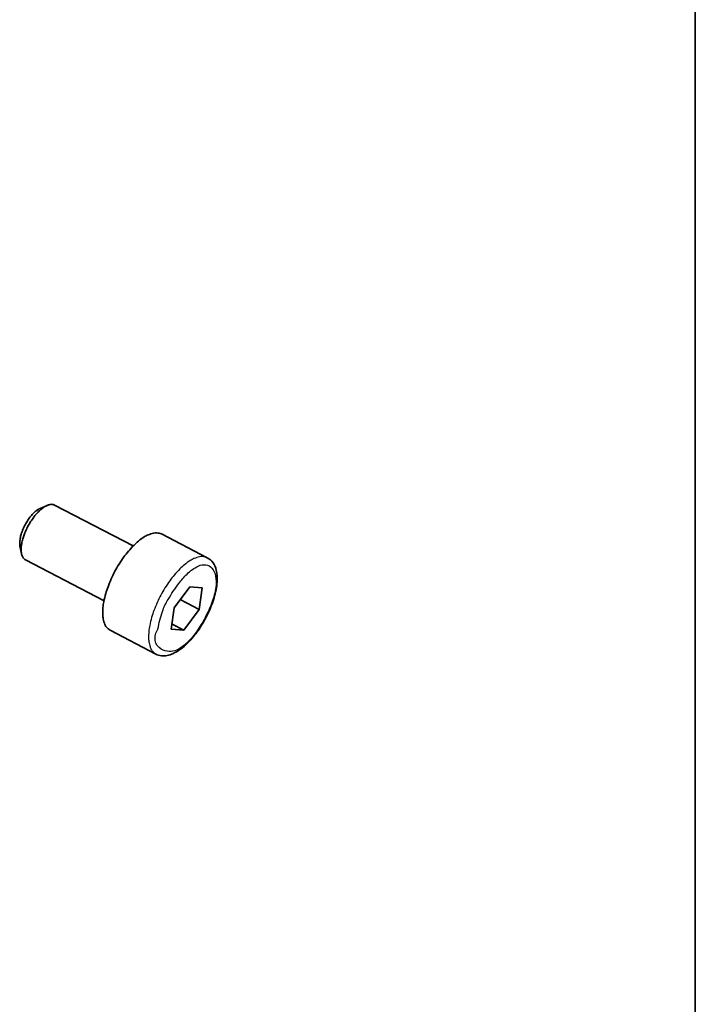
# Model space of a CAD drawing. Units: millimetres. Extents: x 72 to 11853, y 40 to 1445.
# Drawn here: x 7877 to 7923, y 891 to 957 of the extents above; entities that cross this region are included whole.
import ezdxf

# ---------------------------------------------------------------- set-up
doc = ezdxf.new("R2010")
doc.units = ezdxf.units.MM
doc.header["$LTSCALE"] = 5
for name, color, linetype, lineweight in [('Border (ISO)', 7, 'Continuous', 35), ('Visible (ISO)', 7, 'Continuous', 35), ('Visible Narrow (ISO)', 7, 'Continuous', 25)]:
    doc.layers.add(name, color=color, linetype=linetype, lineweight=lineweight)

# ---------------------------------------------------------------- blocks, each defined once
blk = doc.blocks.new('図面枠 tk図枠')
at = {"layer": 'Border (ISO)'}
blk.add_line((405.5, 289), (405.5, 8), dxfattribs=at)

msp = doc.modelspace()

# ---------------------------------------------------------------- linework, layer by layer
at = {"layer": 'Visible (ISO)'}
for p, q in [((7878.4751, 924.4338), (7878.9425, 924.6363)), ((7884.7445, 921.9174), (7879.445, 924.6597)), ((7889.7224, 921.1165), (7886.6351, 922.7108)), ((7877.1183, 921.8881), (7877.2141, 921.3934)), ((7882.7714, 918.2186), (7877.4793, 920.9718)), ((7887.5017, 917.7496), (7888.5411, 919.1455)), ((7888.5411, 919.1455), (7889.3763, 919.0854)), ((7889.3763, 919.0854), (7889.1732, 917.6327)), ((7887.9045, 918.2907), (7889.1732, 917.6327)), ((7887.2999, 916.296), (7887.5017, 917.7496)), ((7889.1732, 917.6327), (7888.1361, 916.2392)), ((7887.3488, 916.6484), (7888.1361, 916.2392)), ((7886.2592, 914.6281), (7883.1794, 916.2336)), ((7888.1361, 916.2392), (7887.2999, 916.296))]:
    msp.add_line(p, q, dxfattribs=at)
at = {"layer": 'Visible (ISO)', "flags": 128}
for points in [[(7877.4793, 920.9718, -0.0562489), (7877.3374, 921.0955, -0.0946444), (7877.2784, 921.1913, -0.0355255), (7877.2128, 921.409, -0.0499468), (7877.1932, 921.5697, -0.0248853), (7877.2008, 921.8453, -0.0302391), (7877.2321, 922.0701, -0.0181299), (7877.3066, 922.3817, -0.0211023), (7877.3914, 922.6436, -0.0163545), (7877.5171, 922.951, -0.0172407), (7877.6557, 923.234, -0.0171603), (7877.8139, 923.5077, -0.0163398), (7877.9989, 923.7834, -0.0208818), (7878.17, 924.0014, -0.0180007), (7878.3875, 924.238, -0.0297421), (7878.5576, 924.3909, -0.0244408), (7878.7834, 924.5534, -0.0489311), (7878.928, 924.6281, -0.0344578), (7879.1478, 924.6986, -0.0931525), (7879.2605, 924.7049, -0.0550282), (7879.445, 924.6597)], [(7878.4751, 924.4338, 0.0200773), (7878.3375, 924.3619, 0.0378322), (7878.2693, 924.3155, 0.005821), (7878.1033, 924.1801, 0.0193939), (7878.0556, 924.137, 0.0136312), (7877.9408, 924.0186, 0.0151589), (7877.8439, 923.9063, 0.0120498), (7877.7374, 923.7684, 0.0128296), (7877.6439, 923.6341, 0.0114777), (7877.5499, 923.4841, 0.0117088), (7877.4648, 923.333, 0.0117457), (7877.387, 923.1784, 0.0114874), (7877.3148, 923.0167, 0.0129229), (7877.2558, 922.8649, 0.0121088), (7877.201, 922.6999, 0.0153351), (7877.1622, 922.5578, 0.0137576), (7877.1284, 922.3971, 0.0197078), (7877.1193, 922.3332, 0.0060056), (7877.1004, 922.1223, 0.0384389), (7877.1003, 922.0406, 0.0204157), (7877.1183, 921.8881)], [(7883.1794, 916.2336, -0.0562536), (7882.9336, 916.4499, -0.094944), (7882.832, 916.6165, -0.0356551), (7882.7198, 916.9966, -0.0498409), (7882.687, 917.2785, -0.0246192), (7882.7028, 917.7622, -0.0300152), (7882.7591, 918.1553, -0.01792), (7882.8917, 918.7023, -0.020892), (7883.0415, 919.1613, -0.0161661), (7883.2632, 919.7011, -0.0170491), (7883.5069, 920.198, -0.0169679), (7883.7848, 920.6788, -0.0161507), (7884.1096, 921.1636, -0.0206681), (7884.4092, 921.5465, -0.0177884), (7884.7904, 921.9633, -0.0295082), (7885.0872, 922.2318, -0.0241662), (7885.4825, 922.5189, -0.0487964), (7885.7354, 922.6512, -0.0345471), (7886.1181, 922.7762, -0.0933954), (7886.3136, 922.7881, -0.0549926), (7886.6351, 922.7108)]]:
    msp.add_lwpolyline(points, format="xyb", dxfattribs=at)
at = {"layer": 'Visible (ISO)'}
msp.add_open_spline([(7889.7224, 921.1165), (7889.8779, 921.0362), (7890.0115, 920.9144), (7890.2139, 920.6236), (7890.2846, 920.4517), (7890.3862, 920.0254), (7890.4013, 919.755), (7890.3576, 919.1379), (7890.2876, 918.7772), (7890.0733, 918.0562), (7889.9294, 917.6876), (7889.593, 916.9884), (7889.3981, 916.6483), (7888.9798, 916.0283), (7888.7514, 915.7403), (7888.2822, 915.2436), (7888.0358, 915.0302), (7887.5368, 914.6993), (7887.2776, 914.5808), (7886.8919, 914.5079), (7886.7633, 914.5008), (7886.5059, 914.529), (7886.3762, 914.5671), (7886.2592, 914.6281)], degree=3, knots=[0, 0, 0, 0, 0.0786536, 0.0786536, 0.1597828, 0.1597828, 0.2647225, 0.2647225, 0.3831327, 0.3831327, 0.4965416, 0.4965416, 0.6060284, 0.6060284, 0.714818, 0.714818, 0.8253798, 0.8253798, 0.9408214, 0.9408214, 0.9976232, 0.9976232, 1.0569557, 1.0569557, 1.0569557, 1.0569557], dxfattribs=at)
at = {"layer": 'Visible Narrow (ISO)', "flags": 128}
for points in [[(7889.7224, 921.1165, 0.054998), (7889.4015, 921.193, 0.093546), (7889.2068, 921.1808, 0.0346028), (7888.8249, 921.0551, 0.0487443), (7888.5721, 920.9219, 0.024031), (7888.1766, 920.6335, 0.029399), (7887.8803, 920.3645, 0.0176842), (7887.4988, 919.9464, 0.0205659), (7887.1992, 919.5629, 0.0160585), (7886.874, 919.0771, 0.0168747), (7886.5956, 918.5954, 0.0169563), (7886.3513, 918.0978, 0.0160738), (7886.1288, 917.5571, 0.0207911), (7885.9783, 917.0978, 0.0178159), (7885.8445, 916.5499, 0.0299104), (7885.7876, 916.157, 0.0244867), (7885.7705, 915.6725, 0.0498031), (7885.8026, 915.3902, 0.0357318), (7885.9135, 915.0105, 0.0951255), (7886.0144, 914.8443, 0.0562801), (7886.2592, 914.6281)], [(7886.3989, 916.3082, -0.0385104), (7886.7075, 917.4975, -0.0530708), (7887.0852, 918.3065, -0.0243288), (7887.8117, 919.3881, -0.0380546), (7888.3591, 920.0169, -0.0808563), (7889.1166, 920.5544, -0.1492422), (7889.6212, 920.6356, -0.181788), (7890.0174, 920.4209, -0.1334442), (7890.2802, 919.8761, -0.0810342), (7890.2968, 919.1329, -0.0562001), (7890.0307, 918.0982, -0.0306023), (7889.5697, 917.08, -0.0308101), (7888.9914, 916.1324, -0.0543031), (7888.2864, 915.3254, -0.0755642), (7887.6462, 914.8935, -0.1277812), (7887.1637, 914.8016, -0.110655), (7886.6218, 914.961, -0.2289416), (7886.2194, 915.5318, -0.1981341), (7886.3989, 916.3082), (7886.3989, 916.3082)]]:
    msp.add_lwpolyline(points, format="xyb", dxfattribs=at)

# ---------------------------------------------------------------- block references
at = {"xscale": 5, "yscale": 5, "zscale": 5}
msp.add_blockref('図面枠 tk図枠', (5895.0574, 0), dxfattribs=at)

doc.saveas('drawing.dxf')
